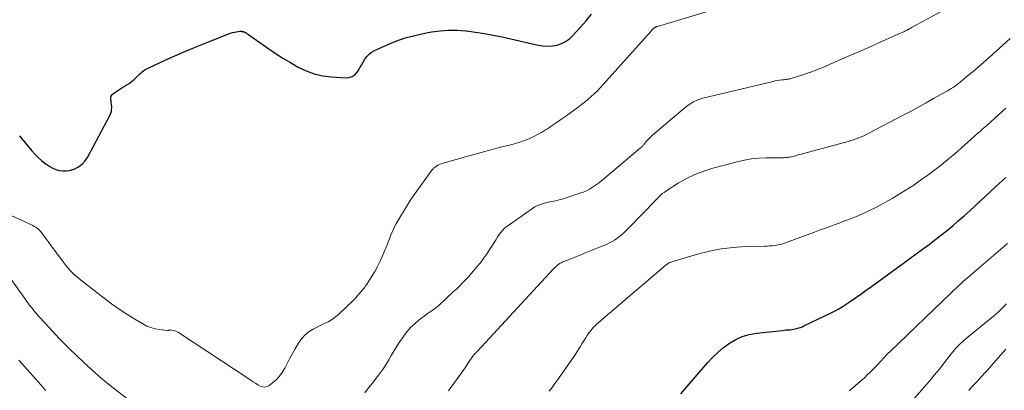
# Model space of a CAD drawing. Units: feet. Extents: x 2055000 to 2060012, y 555000 to 560000.
# Drawn here: x 2055793 to 2056004, y 555617 to 555696 of the extents above; entities that cross this region are included whole.
import ezdxf

# ---------------------------------------------------------------- set-up
doc = ezdxf.new("R2010")
doc.units = ezdxf.units.FT
doc.header["$LTSCALE"] = 100
doc.header["$MEASUREMENT"] = 0
doc.layers.add('CONTOUR INDEX', color=32, linetype='Continuous', lineweight=25)
doc.layers.add('CONTOUR INTERMEDIATE', color=40, linetype='Continuous', lineweight=15)

msp = doc.modelspace()

# ---------------------------------------------------------------- linework, layer by layer
at = {"layer": 'CONTOUR INDEX', "flags": 128}
for points, elevation in [([(2055793.23, 555671.39), (2055793.8, 555670.68), (2055795.91, 555668.21), (2055796.58, 555667.49), (2055797.26, 555666.79), (2055798, 555666.14), (2055798.75, 555665.51), (2055799.12, 555665.23), (2055799.74, 555664.82), (2055800.38, 555664.46), (2055801.07, 555664.2), (2055801.78, 555663.99), (2055802.52, 555663.9), (2055803.24, 555663.89), (2055803.96, 555664.01), (2055804.67, 555664.2), (2055805.08, 555664.36), (2055805.91, 555664.78), (2055806.66, 555665.31), (2055807.28, 555665.98), (2055807.81, 555666.76), (2055812.67, 555675.91), (2055812.82, 555676.25), (2055812.94, 555676.61), (2055813, 555676.98), (2055813.03, 555677.36), (2055813.02, 555677.75), (2055812.99, 555678.13), (2055812.93, 555678.51), (2055812.86, 555678.89), (2055812.82, 555679.07), (2055812.81, 555679.5), (2055812.9, 555679.89), (2055813.12, 555680.22), (2055813.43, 555680.52), (2055815.21, 555681.63), (2055815.68, 555681.92), (2055816.14, 555682.22), (2055816.6, 555682.53), (2055817.05, 555682.84), (2055817.15, 555682.92), (2055817.54, 555683.21), (2055817.91, 555683.52), (2055818.26, 555683.85), (2055818.6, 555684.2), (2055818.82, 555684.44), (2055819.05, 555684.67), (2055819.29, 555684.9), (2055819.54, 555685.1), (2055819.8, 555685.3), (2055820.07, 555685.48), (2055820.35, 555685.65), (2055820.64, 555685.8), (2055820.93, 555685.95), (2055824.48, 555687.57), (2055826.55, 555688.51), (2055828.64, 555689.42), (2055830.74, 555690.3), (2055832.85, 555691.15), (2055838.02, 555693.2), (2055838.44, 555693.35), (2055838.87, 555693.48), (2055839.3, 555693.58), (2055839.74, 555693.66), (2055840.46, 555693.77), (2055840.54, 555693.77), (2055840.63, 555693.78), (2055840.71, 555693.77), (2055840.8, 555693.76), (2055840.87, 555693.74), (2055840.92, 555693.73), (2055840.97, 555693.72), (2055841.02, 555693.71), (2055841.07, 555693.7), (2055841.12, 555693.69), (2055841.17, 555693.68), (2055841.22, 555693.67), (2055841.27, 555693.65), (2055841.35, 555693.63), (2055841.44, 555693.6), (2055841.53, 555693.57), (2055841.61, 555693.53), (2055841.69, 555693.48), (2055841.78, 555693.41), (2055841.9, 555693.33), (2055842.02, 555693.24), (2055842.15, 555693.16), (2055842.27, 555693.07), (2055846.47, 555690.14), (2055848.05, 555689.08), (2055849.65, 555688.04), (2055851.29, 555687.06), (2055852.94, 555686.11), (2055854.65, 555685.31), (2055856.4, 555684.67), (2055858.22, 555684.25), (2055860.09, 555683.99), (2055863.05, 555683.78), (2055863.82, 555683.85), (2055864.53, 555684.08), (2055865.12, 555684.51), (2055865.64, 555685.1), (2055865.77, 555685.32), (2055866.15, 555685.93), (2055866.52, 555686.54), (2055866.88, 555687.16), (2055867.25, 555687.78), (2055867.65, 555688.35), (2055868.11, 555688.86), (2055868.66, 555689.27), (2055869.27, 555689.62), (2055871.88, 555690.81), (2055873.86, 555691.62), (2055875.88, 555692.33), (2055877.94, 555692.89), (2055880.03, 555693.35), (2055881.5, 555693.62), (2055883.33, 555693.87), (2055885.16, 555694.01), (2055887, 555693.99), (2055888.84, 555693.87), (2055889, 555693.85), (2055890.92, 555693.6), (2055892.83, 555693.31), (2055894.73, 555692.95), (2055896.63, 555692.55), (2055904.37, 555690.77), (2055905.37, 555690.62), (2055906.37, 555690.56), (2055907.38, 555690.64), (2055908.38, 555690.81), (2055909.33, 555691.14), (2055910.22, 555691.58), (2055911.02, 555692.16), (2055911.77, 555692.84), (2055913.44, 555694.68), (2055914.62, 555696.03), (2055915.77, 555697.39)], 900), ([(2055934.9, 555616.21), (2055940.58, 555622.82), (2055941.66, 555623.98), (2055942.8, 555625.08), (2055944.01, 555626.09), (2055945.29, 555627.03), (2055946.64, 555627.81), (2055948.05, 555628.46), (2055949.54, 555628.89), (2055951.08, 555629.17), (2055956.64, 555629.79), (2055957.03, 555629.83), (2055957.43, 555629.87), (2055957.83, 555629.9), (2055958.23, 555629.92), (2055958.25, 555629.92), (2055958.63, 555629.96), (2055959.01, 555630.01), (2055959.39, 555630.09), (2055959.76, 555630.18), (2055960.13, 555630.3), (2055960.49, 555630.43), (2055960.85, 555630.57), (2055961.2, 555630.73), (2055967.37, 555633.69), (2055968.06, 555634.04), (2055968.74, 555634.41), (2055969.41, 555634.81), (2055970.06, 555635.23), (2055971.12, 555635.94), (2055972.29, 555636.74), (2055973.45, 555637.55), (2055974.6, 555638.36), (2055975.75, 555639.19), (2055982.55, 555644.15), (2055983.93, 555645.15), (2055985.3, 555646.16), (2055986.67, 555647.16), (2055988.04, 555648.18), (2055988.24, 555648.32), (2055989.5, 555649.27), (2055990.74, 555650.24), (2055991.97, 555651.23), (2055993.18, 555652.24), (2055994.38, 555653.27), (2055995.56, 555654.31), (2055996.74, 555655.36), (2055997.9, 555656.42), (2056002.26, 555660.46), (2056003, 555661.15), (2056003.74, 555661.83), (2056004.47, 555662.52)], 920)]:
    msp.add_lwpolyline(points, dxfattribs=dict(at, elevation=elevation))
at = {"layer": 'CONTOUR INTERMEDIATE', "flags": 128}
for points, elevation in [([(2055790.52, 555654.78), (2055795.83, 555652.35), (2055796.13, 555652.2), (2055796.44, 555652.03), (2055796.73, 555651.85), (2055797.02, 555651.65), (2055797.28, 555651.44), (2055797.54, 555651.2), (2055797.77, 555650.95), (2055797.99, 555650.69), (2055798.49, 555650.01), (2055798.95, 555649.4), (2055799.4, 555648.78), (2055799.86, 555648.16), (2055800.31, 555647.54), (2055802.37, 555644.74), (2055802.81, 555644.17), (2055803.26, 555643.61), (2055803.72, 555643.07), (2055804.2, 555642.54), (2055804.71, 555642.02), (2055805.22, 555641.53), (2055805.76, 555641.06), (2055806.32, 555640.61), (2055811.37, 555636.68), (2055812.96, 555635.49), (2055814.58, 555634.34), (2055816.24, 555633.25), (2055817.93, 555632.2), (2055819.7, 555631.15), (2055820.54, 555630.72), (2055821.4, 555630.37), (2055822.31, 555630.13), (2055823.24, 555629.97), (2055824.91, 555629.79), (2055825.02, 555629.78), (2055825.14, 555629.79), (2055825.25, 555629.8), (2055825.36, 555629.83), (2055825.47, 555629.86), (2055825.58, 555629.87), (2055825.69, 555629.87), (2055825.81, 555629.86), (2055826.18, 555629.78), (2055826.47, 555629.7), (2055826.75, 555629.6), (2055827.02, 555629.47), (2055827.28, 555629.32), (2055842.77, 555619.12), (2055843.27, 555618.8), (2055843.77, 555618.48), (2055844.27, 555618.17), (2055844.78, 555617.87), (2055845.29, 555617.69), (2055845.78, 555617.63), (2055846.27, 555617.75), (2055846.74, 555617.99), (2055847.47, 555618.55), (2055848.24, 555619.23), (2055848.94, 555619.98), (2055849.54, 555620.81), (2055850.07, 555621.7), (2055850.14, 555621.85), (2055850.66, 555622.86), (2055851.19, 555623.86), (2055851.74, 555624.85), (2055852.3, 555625.83), (2055853.11, 555627.22), (2055853.73, 555628.08), (2055854.43, 555628.86), (2055855.26, 555629.51), (2055856.16, 555630.07), (2055856.89, 555630.43), (2055857.5, 555630.74), (2055858.11, 555631.04), (2055858.72, 555631.34), (2055859.34, 555631.64), (2055859.93, 555631.97), (2055860.51, 555632.33), (2055861.04, 555632.74), (2055861.56, 555633.19), (2055864.62, 555636.12), (2055864.98, 555636.48), (2055865.34, 555636.84), (2055865.68, 555637.22), (2055866.02, 555637.61), (2055866.32, 555637.96), (2055866.5, 555638.18), (2055866.68, 555638.39), (2055866.86, 555638.61), (2055867.04, 555638.83), (2055867.21, 555639.05), (2055867.38, 555639.28), (2055867.54, 555639.51), (2055867.7, 555639.75), (2055868.71, 555641.35), (2055869.34, 555642.4), (2055869.94, 555643.48), (2055870.48, 555644.58), (2055870.98, 555645.7), (2055871.7, 555647.41), (2055871.97, 555648.06), (2055872.23, 555648.71), (2055872.49, 555649.36), (2055872.74, 555650.01), (2055873.01, 555650.66), (2055873.29, 555651.3), (2055873.6, 555651.93), (2055873.93, 555652.55), (2055874.71, 555653.95), (2055875.47, 555655.24), (2055876.26, 555656.52), (2055877.09, 555657.77), (2055877.95, 555659), (2055881.58, 555664.02), (2055881.79, 555664.28), (2055882.02, 555664.52), (2055882.28, 555664.73), (2055882.55, 555664.93), (2055882.84, 555665.1), (2055883.14, 555665.25), (2055883.45, 555665.37), (2055883.77, 555665.48), (2055887.97, 555666.7), (2055890.04, 555667.29), (2055892.11, 555667.86), (2055894.19, 555668.41), (2055896.28, 555668.94), (2055898.47, 555669.49), (2055899.45, 555669.76), (2055900.43, 555670.06), (2055901.38, 555670.4), (2055902.33, 555670.78), (2055903.26, 555671.2), (2055904.17, 555671.65), (2055905.06, 555672.14), (2055905.93, 555672.67), (2055906.31, 555672.92), (2055907.36, 555673.61), (2055908.39, 555674.31), (2055909.42, 555675.02), (2055910.44, 555675.75), (2055912.87, 555677.53), (2055913.6, 555678.07), (2055914.31, 555678.63), (2055915.01, 555679.21), (2055915.69, 555679.8), (2055916.36, 555680.41), (2055917.01, 555681.04), (2055917.64, 555681.69), (2055918.25, 555682.35), (2055927.11, 555692.22), (2055927.42, 555692.56), (2055927.72, 555692.91), (2055928.03, 555693.25), (2055928.33, 555693.59), (2055928.9, 555694.25), (2055928.92, 555694.26), (2055928.93, 555694.28), (2055928.95, 555694.3), (2055928.96, 555694.32), (2055929.02, 555694.38), (2055929.04, 555694.4), (2055929.06, 555694.41), (2055929.08, 555694.43), (2055929.09, 555694.44), (2055929.26, 555694.55), (2055929.33, 555694.59), (2055929.4, 555694.63), (2055929.48, 555694.67), (2055929.56, 555694.7), (2055929.63, 555694.73), (2055929.71, 555694.75), (2055929.79, 555694.78), (2055929.87, 555694.8), (2055944.36, 555699.1)], 904), ([(2055867.2, 555616.46), (2055868.01, 555617.49), (2055868.83, 555618.52), (2055869.65, 555619.55), (2055869.95, 555619.92), (2055870.6, 555620.78), (2055871.22, 555621.66), (2055871.79, 555622.57), (2055872.34, 555623.49), (2055872.88, 555624.43), (2055873.43, 555625.35), (2055874, 555626.26), (2055874.6, 555627.16), (2055875.48, 555628.46), (2055876.22, 555629.45), (2055877.01, 555630.38), (2055877.9, 555631.22), (2055878.85, 555632.01), (2055880.24, 555633.07), (2055880.6, 555633.33), (2055880.96, 555633.59), (2055881.33, 555633.85), (2055881.7, 555634.1), (2055882.06, 555634.35), (2055882.42, 555634.61), (2055882.77, 555634.9), (2055883.1, 555635.19), (2055886.23, 555638.07), (2055886.89, 555638.69), (2055887.53, 555639.31), (2055888.16, 555639.95), (2055888.79, 555640.59), (2055889.4, 555641.25), (2055890, 555641.92), (2055890.58, 555642.6), (2055891.16, 555643.28), (2055891.43, 555643.61), (2055892.11, 555644.47), (2055892.78, 555645.35), (2055893.4, 555646.26), (2055894.01, 555647.19), (2055895.31, 555649.24), (2055895.55, 555649.62), (2055895.8, 555650), (2055896.06, 555650.37), (2055896.32, 555650.74), (2055896.6, 555651.09), (2055896.9, 555651.42), (2055897.23, 555651.72), (2055897.59, 555651.99), (2055903.09, 555655.83), (2055903.65, 555656.18), (2055904.24, 555656.48), (2055904.85, 555656.73), (2055905.48, 555656.93), (2055905.87, 555657.04), (2055906.32, 555657.15), (2055906.78, 555657.26), (2055907.23, 555657.35), (2055907.69, 555657.43), (2055908.15, 555657.52), (2055908.61, 555657.62), (2055909.06, 555657.75), (2055909.51, 555657.88), (2055913.26, 555659.1), (2055913.97, 555659.37), (2055914.66, 555659.66), (2055915.32, 555660.01), (2055915.97, 555660.39), (2055916.6, 555660.81), (2055917.22, 555661.25), (2055917.82, 555661.71), (2055918.4, 555662.19), (2055926.25, 555668.82), (2055926.36, 555668.91), (2055926.46, 555669.01), (2055926.57, 555669.11), (2055926.67, 555669.2), (2055926.77, 555669.31), (2055926.86, 555669.41), (2055926.96, 555669.51), (2055927.05, 555669.62), (2055927.49, 555670.15), (2055927.81, 555670.51), (2055928.14, 555670.86), (2055928.48, 555671.2), (2055928.84, 555671.52), (2055935.81, 555677.49), (2055936.68, 555678.13), (2055937.59, 555678.68), (2055938.56, 555679.09), (2055939.59, 555679.42), (2055954.63, 555683.05), (2055955.1, 555683.15), (2055955.57, 555683.24), (2055956.05, 555683.31), (2055956.52, 555683.36), (2055957.04, 555683.41), (2055957.26, 555683.43), (2055957.48, 555683.45), (2055957.69, 555683.49), (2055957.91, 555683.52), (2055958.12, 555683.57), (2055958.33, 555683.62), (2055958.54, 555683.67), (2055958.75, 555683.74), (2055959.8, 555684.07), (2055960.53, 555684.31), (2055961.26, 555684.55), (2055961.99, 555684.8), (2055962.71, 555685.05), (2055962.88, 555685.1), (2055963.68, 555685.4), (2055964.48, 555685.7), (2055965.27, 555686.02), (2055966.05, 555686.35), (2055968.81, 555687.55), (2055970.97, 555688.49), (2055973.13, 555689.44), (2055975.29, 555690.39), (2055977.45, 555691.35), (2055982.09, 555693.41), (2055982.27, 555693.49), (2055982.45, 555693.57), (2055982.63, 555693.66), (2055982.82, 555693.75), (2055983, 555693.84), (2055983.18, 555693.93), (2055983.35, 555694.03), (2055983.53, 555694.13), (2055983.59, 555694.16), (2055983.79, 555694.27), (2055984, 555694.39), (2055984.2, 555694.5), (2055984.41, 555694.61), (2055995.02, 555700.32)], 908), ([(2055885.13, 555616.86), (2055885.66, 555617.57), (2055887.75, 555620.47), (2055888.22, 555621.13), (2055888.68, 555621.79), (2055889.13, 555622.46), (2055889.57, 555623.13), (2055890.31, 555624.26), (2055890.38, 555624.37), (2055890.46, 555624.47), (2055890.55, 555624.57), (2055890.64, 555624.66), (2055890.74, 555624.75), (2055890.83, 555624.83), (2055890.92, 555624.91), (2055891.02, 555624.99), (2055891.11, 555625.07), (2055891.2, 555625.16), (2055891.28, 555625.24), (2055891.37, 555625.33), (2055907.63, 555642.93), (2055907.76, 555643.07), (2055907.89, 555643.21), (2055908.02, 555643.34), (2055908.16, 555643.48), (2055908.29, 555643.61), (2055908.44, 555643.73), (2055908.59, 555643.85), (2055908.74, 555643.95), (2055908.76, 555643.97), (2055908.93, 555644.07), (2055909.1, 555644.17), (2055909.28, 555644.26), (2055909.47, 555644.34), (2055911.3, 555645.07), (2055912.4, 555645.51), (2055913.49, 555645.96), (2055914.59, 555646.41), (2055915.69, 555646.86), (2055919.1, 555648.26), (2055919.64, 555648.51), (2055920.18, 555648.78), (2055920.69, 555649.09), (2055921.19, 555649.42), (2055921.67, 555649.78), (2055922.13, 555650.16), (2055922.58, 555650.56), (2055923.01, 555650.98), (2055927.58, 555655.64), (2055927.88, 555655.94), (2055928.18, 555656.25), (2055928.47, 555656.55), (2055928.77, 555656.86), (2055929.25, 555657.37), (2055929.3, 555657.42), (2055929.35, 555657.48), (2055929.4, 555657.53), (2055929.45, 555657.59), (2055929.51, 555657.64), (2055929.56, 555657.7), (2055929.61, 555657.75), (2055929.66, 555657.8), (2055930.22, 555658.39), (2055930.56, 555658.72), (2055930.92, 555659.03), (2055931.29, 555659.31), (2055931.69, 555659.58), (2055934.33, 555661.26), (2055936.1, 555662.26), (2055937.91, 555663.15), (2055939.8, 555663.87), (2055941.74, 555664.48), (2055946.95, 555665.86), (2055948.49, 555666.21), (2055950.04, 555666.47), (2055951.6, 555666.62), (2055953.18, 555666.7), (2055955.81, 555666.72), (2055956.07, 555666.72), (2055956.34, 555666.72), (2055956.61, 555666.72), (2055956.88, 555666.72), (2055957.14, 555666.73), (2055957.41, 555666.74), (2055957.68, 555666.77), (2055957.94, 555666.81), (2055958.13, 555666.85), (2055958.49, 555666.92), (2055958.85, 555667), (2055959.2, 555667.08), (2055959.55, 555667.17), (2055970.72, 555670.21), (2055971.29, 555670.38), (2055971.86, 555670.56), (2055972.42, 555670.76), (2055972.98, 555670.97), (2055973.53, 555671.19), (2055974.08, 555671.43), (2055974.62, 555671.69), (2055975.15, 555671.96), (2055982.19, 555675.65), (2055983.9, 555676.56), (2055985.61, 555677.48), (2055987.31, 555678.41), (2055989.01, 555679.35), (2055991.57, 555680.78), (2055991.98, 555681.02), (2055992.38, 555681.26), (2055992.79, 555681.51), (2055993.19, 555681.76), (2055993.58, 555682.03), (2055993.96, 555682.3), (2055994.34, 555682.59), (2055994.71, 555682.88), (2055996.31, 555684.2), (2055997.46, 555685.17), (2055998.61, 555686.14), (2055999.75, 555687.13), (2056000.88, 555688.13), (2056005.41, 555692.21)], 912), ([(2055906.7, 555616.76), (2055907.32, 555617.6), (2055907.93, 555618.44), (2055908.53, 555619.29), (2055910.9, 555622.62), (2055911.39, 555623.32), (2055911.87, 555624.02), (2055912.34, 555624.73), (2055912.81, 555625.45), (2055912.92, 555625.63), (2055913.32, 555626.26), (2055913.72, 555626.89), (2055914.12, 555627.53), (2055914.51, 555628.16), (2055914.82, 555628.67), (2055915.06, 555629.05), (2055915.32, 555629.42), (2055915.6, 555629.77), (2055915.89, 555630.12), (2055916.2, 555630.45), (2055916.52, 555630.77), (2055916.85, 555631.08), (2055917.18, 555631.38), (2055931.75, 555643.8), (2055931.86, 555643.89), (2055931.98, 555643.97), (2055932.1, 555644.05), (2055932.22, 555644.13), (2055932.35, 555644.2), (2055932.48, 555644.26), (2055932.62, 555644.31), (2055932.75, 555644.36), (2055938.48, 555646.08), (2055941, 555646.73), (2055943.54, 555647.24), (2055946.11, 555647.54), (2055948.71, 555647.7), (2055952.77, 555647.78), (2055953.35, 555647.8), (2055953.93, 555647.84), (2055954.5, 555647.89), (2055955.08, 555647.95), (2055955.65, 555648.05), (2055956.21, 555648.16), (2055956.76, 555648.32), (2055957.31, 555648.5), (2055962.48, 555650.44), (2055963.52, 555650.82), (2055964.57, 555651.2), (2055965.62, 555651.58), (2055966.67, 555651.95), (2055967.71, 555652.33), (2055968.76, 555652.71), (2055969.8, 555653.11), (2055970.84, 555653.51), (2055972.28, 555654.08), (2055973.8, 555654.72), (2055975.3, 555655.4), (2055976.78, 555656.14), (2055978.23, 555656.92), (2055979.22, 555657.47), (2055980.16, 555658.01), (2055981.1, 555658.56), (2055982.02, 555659.12), (2055982.94, 555659.69), (2055983.85, 555660.28), (2055984.75, 555660.87), (2055985.64, 555661.49), (2055986.53, 555662.11), (2055987.77, 555663), (2055989.25, 555664.1), (2055990.71, 555665.22), (2055992.13, 555666.39), (2055993.54, 555667.58), (2055997.68, 555671.22), (2055998.02, 555671.52), (2055998.36, 555671.82), (2055998.7, 555672.12), (2055999.04, 555672.43), (2055999.37, 555672.73), (2055999.71, 555673.04), (2056000.05, 555673.34), (2056000.38, 555673.64), (2056002.9, 555675.91), (2056004.5, 555677.35)], 916), ([(2055970.99, 555616.85), (2055971.24, 555617.06), (2055974.26, 555619.74), (2055974.82, 555620.25), (2055975.38, 555620.77), (2055975.92, 555621.31), (2055976.45, 555621.86), (2055976.77, 555622.2), (2055977.14, 555622.59), (2055977.5, 555622.97), (2055977.86, 555623.36), (2055978.22, 555623.75), (2055978.58, 555624.14), (2055978.95, 555624.53), (2055979.32, 555624.9), (2055979.7, 555625.27), (2055992.68, 555637.75), (2055993.25, 555638.3), (2055993.82, 555638.83), (2055994.4, 555639.37), (2055994.99, 555639.89), (2055995.58, 555640.42), (2055996.17, 555640.94), (2055996.76, 555641.45), (2055997.36, 555641.97), (2056004.83, 555648.37)], 924), ([(2055791.12, 555641.14), (2055794.4, 555636.57), (2055794.69, 555636.18), (2055794.98, 555635.78), (2055795.27, 555635.38), (2055795.57, 555634.99), (2055795.87, 555634.6), (2055796.18, 555634.22), (2055796.49, 555633.84), (2055796.81, 555633.47), (2055797.01, 555633.24), (2055797.44, 555632.75), (2055797.87, 555632.27), (2055798.31, 555631.79), (2055798.74, 555631.32), (2055801.05, 555628.83), (2055801.75, 555628.08), (2055802.47, 555627.34), (2055803.19, 555626.62), (2055803.93, 555625.9), (2055806.98, 555622.98), (2055808.61, 555621.47), (2055810.27, 555619.99), (2055811.97, 555618.57), (2055813.7, 555617.18), (2055816.81, 555614.75)], 908), ([(2055982.55, 555612.54), (2055986.95, 555617.57), (2055988.07, 555618.87), (2055989.17, 555620.18), (2055990.25, 555621.52), (2055991.31, 555622.86), (2055992.78, 555624.76), (2055993.1, 555625.16), (2055993.43, 555625.56), (2055993.78, 555625.95), (2055994.13, 555626.33), (2055994.5, 555626.69), (2055994.87, 555627.05), (2055995.25, 555627.4), (2055995.65, 555627.73), (2056001.86, 555632.85), (2056002.34, 555633.25), (2056002.81, 555633.66), (2056003.26, 555634.09), (2056003.71, 555634.53), (2056004.14, 555634.98), (2056004.57, 555635.44)], 928), ([(2055996.54, 555616.96), (2055996.85, 555617.3), (2055997.15, 555617.64), (2055997.47, 555617.97), (2055997.78, 555618.3), (2055998.31, 555618.84), (2055998.88, 555619.45), (2055999.45, 555620.06), (2056000.01, 555620.67), (2056000.57, 555621.3), (2056002.37, 555623.35), (2056003.41, 555624.56), (2056004.45, 555625.77)], 932), ([(2055793.11, 555623.4), (2055794.32, 555622.07), (2055796.76, 555619.36), (2055797.29, 555618.76), (2055797.81, 555618.16), (2055798.33, 555617.56), (2055798.84, 555616.94)], 912)]:
    msp.add_lwpolyline(points, dxfattribs=dict(at, elevation=elevation))

doc.saveas('drawing.dxf')
